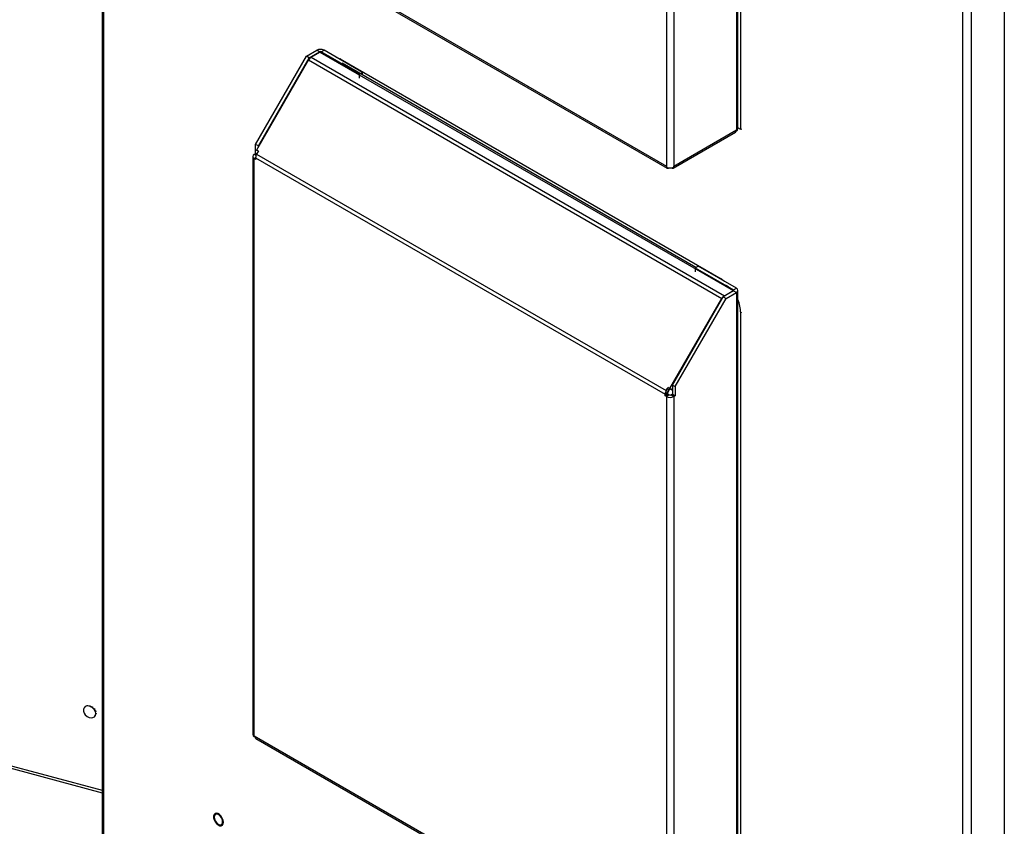
# Model space of a CAD drawing. Units: millimetres. Extents: x 63 to 8538, y 73 to 6060.
# Drawn here: x 5060 to 5392, y 4481 to 4753 of the extents above; entities that cross this region are included whole.
import ezdxf

# ---------------------------------------------------------------- set-up
doc = ezdxf.new("R2010")
doc.units = ezdxf.units.MM
doc.header["$LTSCALE"] = 5

msp = doc.modelspace()

# ---------------------------------------------------------------- linework, layer by layer
for p, q in [((5087.85, 5113.71), (5087.85, 4461.44)), ((5088.45, 4460.6), (5088.45, 5113.36)), ((5391.94, 4950.78), (5391.94, 4313.22)), ((5377.8, 4946.32), (5377.8, 4293.56)), ((5380.72, 4946.32), (5380.72, 4293.79)), ((5301.64, 4932.91), (5301.64, 4715.49)), ((5302.14, 4715.87), (5302.14, 4933.62)), ((5303.1, 4715.67), (5303.1, 4926)), ((5278.07, 4897.81), (5278.07, 4703.3)), ((5280.52, 4897.81), (5280.52, 4703.3)), ((5139.1, 4783.53), (5278.07, 4703.3)), ((5139.62, 4782.64), (5278.26, 4702.6)), ((5139.57, 4710.64), (5156.73, 4740.36)), ((5140.51, 4710.09), (5157.67, 4739.81)), ((5156.73, 4740.36), (5160.21, 4742.37)), ((5157.67, 4739.81), (5156.73, 4740.36)), ((5157.67, 4739.81), (5161.16, 4741.83)), ((5158.29, 4740.04), (5161.28, 4741.76)), ((5158.29, 4740.04), (5297.59, 4659.62)), ((5161.16, 4741.83), (5160.21, 4742.37)), ((5161.16, 4741.69), (5161.16, 4741.83)), ((5161.28, 4741.76), (5300.58, 4661.34)), ((5164.44, 4740.26), (5161.28, 4741.76)), ((5161.72, 4741.83), (5162.67, 4742.37)), ((5174.64, 4734.37), (5161.72, 4741.83)), ((5161.72, 4741.83), (5161.72, 4741.54)), ((5175.58, 4734.91), (5162.67, 4742.37)), ((5168.27, 4739.52), (5168.04, 4739.4)), ((5296.5, 4665.25), (5168.04, 4739.4)), ((5157.43, 4739.12), (5139.88, 4708.72)), ((5157.43, 4739.12), (5296.73, 4658.71)), ((5288, 4669.19), (5168.74, 4738.03)), ((5174.64, 4734.37), (5175.58, 4734.91)), ((5174.64, 4732.96), (5174.64, 4734.37)), ((5175.58, 4734.08), (5175.58, 4734.91)), ((5303.1, 4715.67), (5302.14, 4716.22)), ((5280.32, 4702.6), (5301.28, 4714.7)), ((5280.52, 4703.3), (5301.64, 4715.49)), ((5301.6, 4715.18), (5301.64, 4715.16)), ((5301.64, 4715.49), (5301.64, 4715.16)), ((5303.32, 4715.81), (5303.1, 4715.67)), ((5140.51, 4710.09), (5139.57, 4710.64)), ((5139.57, 4707.54), (5139.57, 4710.64)), ((5140.51, 4709.82), (5140.51, 4710.09)), ((5138.59, 4706.57), (5138.59, 4511.73)), ((5139.1, 4707.27), (5139.57, 4707.54)), ((5139.72, 4706.91), (5139.1, 4707.27)), ((5139.57, 4706.13), (5139.1, 4705.86)), ((5139.93, 4707.34), (5139.57, 4707.54)), ((5139.57, 4706.13), (5277.59, 4626.45)), ((5139.57, 4706.13), (5139.57, 4705.59)), ((5139.88, 4708.72), (5140.51, 4708.36)), ((5140.51, 4708.36), (5139.88, 4708.72)), ((5140.26, 4707.92), (5139.93, 4707.34)), ((5139.93, 4707.34), (5277.95, 4627.66)), ((5140.51, 4708.36), (5140.26, 4707.92)), ((5140.51, 4708.35), (5140.51, 4708.36)), ((5139.1, 4511.34), (5139.1, 4705.86)), ((5139.57, 4705.59), (5139.1, 4705.86)), ((5278.07, 4703.3), (5278.07, 4702.97)), ((5280.52, 4702.97), (5280.52, 4703.3)), ((5287.78, 4669.06), (5288.72, 4669.6)), ((5301.64, 4662.14), (5288.72, 4669.6)), ((5287.78, 4669.06), (5287.78, 4667.64)), ((5287.78, 4669.06), (5300.69, 4661.6)), ((5296.73, 4665.37), (5296.5, 4665.25)), ((5300.58, 4661.34), (5298.19, 4663.05)), ((5300.69, 4661.27), (5297.2, 4659.26)), ((5297.59, 4659.62), (5300.58, 4661.34)), ((5298.15, 4658.71), (5301.64, 4660.73)), ((5300.58, 4661.2), (5300.58, 4661.34)), ((5300.69, 4661.6), (5301.64, 4662.14)), ((5300.69, 4661.27), (5300.69, 4661.6)), ((5300.69, 4661.27), (5301.64, 4660.73)), ((5301.64, 4660.73), (5301.64, 4443.31)), ((5302.14, 4443.69), (5302.14, 4661.44)), ((5279.18, 4628.31), (5296.73, 4658.71)), ((5280.05, 4629.54), (5297.2, 4659.26)), ((5280.99, 4628.99), (5298.15, 4658.71)), ((5296.85, 4658.64), (5296.73, 4658.71)), ((5297.2, 4659.26), (5298.15, 4658.71)), ((5297.59, 4659.48), (5297.59, 4659.62)), ((5303.32, 4653.96), (5303.1, 4653.82)), ((5303.1, 4443.49), (5303.1, 4653.82)), ((5278.54, 4626.99), (5277.59, 4626.45)), ((5277.95, 4627.66), (5278.29, 4628.23)), ((5278.62, 4627.27), (5277.95, 4627.66)), ((5278.29, 4628.23), (5278.54, 4628.68)), ((5278.95, 4627.85), (5278.29, 4628.23)), ((5278.54, 4628.68), (5279.18, 4628.31)), ((5279.21, 4628.29), (5278.54, 4628.68)), ((5278.54, 4626.45), (5278.54, 4626.99)), ((5278.62, 4627.27), (5278.95, 4627.85)), ((5278.95, 4627.85), (5279.21, 4628.29)), ((5279.84, 4627.92), (5279.18, 4628.31)), ((5279.21, 4628.29), (5279.84, 4627.92)), ((5279.84, 4627.92), (5280.05, 4628.27)), ((5280.05, 4629.54), (5280.99, 4628.99)), ((5280.05, 4629.54), (5280.05, 4626.45)), ((5280.99, 4628.99), (5280.99, 4625.9)), ((5277.59, 4625.9), (5277.59, 4626.45)), ((5278.54, 4626.45), (5277.59, 4625.9)), ((5278.07, 4625.63), (5277.59, 4625.9)), ((5279.01, 4626.18), (5278.07, 4625.63)), ((5278.07, 4625.63), (5278.07, 4431.12)), ((5279.01, 4626.18), (5278.54, 4626.45)), ((5280.05, 4626.45), (5279.57, 4626.18)), ((5279.57, 4626.18), (5280.52, 4625.63)), ((5280.05, 4626.45), (5280.99, 4625.9)), ((5280.99, 4625.9), (5280.52, 4625.63)), ((5280.52, 4625.63), (5280.52, 4431.12)), ((4705, 4596.04), (5087.85, 4492.98)), ((4705.15, 4595.17), (5087.85, 4492.16)), ((5082.14, 4521.22), (5082.04, 4521.09)), ((5082.24, 4521.3), (5082.13, 4521.15)), ((5082.14, 4521.22), (5082.24, 4521.3)), ((5082.24, 4521.3), (5082.29, 4521.24)), ((5082.83, 4521.52), (5082.7, 4521.36)), ((5082.97, 4521.54), (5082.83, 4521.37)), ((5082.83, 4521.52), (5082.97, 4521.54)), ((5082.97, 4521.54), (5083.04, 4521.38)), ((5083.68, 4521.48), (5083.54, 4521.32)), ((5083.68, 4521.48), (5083.83, 4521.44)), ((5083.83, 4521.44), (5083.69, 4521.27)), ((5083.83, 4521.44), (5083.83, 4521.23)), ((5084.54, 4521.12), (5084.4, 4520.95)), ((5084.54, 4521.12), (5084.67, 4521.02)), ((5084.67, 4521.02), (5084.54, 4520.85)), ((5084.67, 4521.02), (5084.57, 4520.83)), ((5085.07, 4520.38), (5085.26, 4520.48)), ((5085.26, 4520.48), (5085.12, 4520.31)), ((5085.36, 4520.35), (5085.22, 4520.18)), ((5085.26, 4520.48), (5085.36, 4520.35)), ((5085.34, 4520.02), (5085.23, 4520.19)), ((5085.24, 4520.21), (5085.47, 4519.79)), ((5085.52, 4519.69), (5085.72, 4519.69)), ((5085.61, 4518.19), (5085.54, 4518.11)), ((5085.61, 4518.19), (5085.54, 4518.1)), ((5085.72, 4519.69), (5085.59, 4519.52)), ((5085.59, 4518.2), (5085.61, 4518.19)), ((5085.77, 4519.55), (5085.64, 4519.38)), ((5085.83, 4518.75), (5085.7, 4518.59)), ((5085.72, 4519.69), (5085.77, 4519.55)), ((5085.72, 4518.93), (5085.85, 4518.88)), ((5085.85, 4518.88), (5085.72, 4518.72)), ((5085.85, 4518.88), (5085.83, 4518.75)), ((5139.1, 4511.34), (5278.07, 4431.12)), ((5139.1, 4511.02), (5139.1, 4511.34)), ((5139.62, 4510.46), (5278.26, 4430.42))]:
    msp.add_line(p, q)
at = {"flags": 128}
for points in [[(5168.04, 4739.4), (5166.89, 4739.95), (5166.8, 4739.98)], [(5278.07, 4703.3), (5278.08, 4702.86), (5278.23, 4702.62), (5278.48, 4702.56), (5278.8, 4702.67), (5278.96, 4702.78)], [(5279.62, 4702.78), (5280.01, 4702.57), (5280.29, 4702.58), (5280.48, 4702.77), (5280.53, 4703.11), (5280.52, 4703.3)], [(5297.74, 4664.39), (5297.64, 4664.47), (5296.5, 4665.25)], [(5085.72, 4518.82), (5085.61, 4519.47), (5085.28, 4520.11), (5084.76, 4520.68), (5084.13, 4521.1), (5083.43, 4521.34), (5082.76, 4521.37), (5082.17, 4521.18), (5081.75, 4520.8), (5081.52, 4520.27), (5081.52, 4519.64), (5081.75, 4518.99), (5082.17, 4518.38), (5082.76, 4517.88), (5083.43, 4517.54), (5084.13, 4517.41), (5084.76, 4517.49), (5085.28, 4517.77), (5085.61, 4518.24), (5085.72, 4518.82)], [(5083.83, 4521.24), (5084.1, 4521.15), (5084.42, 4520.98)], [(5084.41, 4520.96), (5084.09, 4521.13), (5083.88, 4521.21)], [(5085.09, 4520.39), (5084.69, 4520.78), (5084.58, 4520.86)], [(5084.59, 4520.87), (5084.7, 4520.79), (5085.1, 4520.4)], [(5084.64, 4520.78), (5084.7, 4520.73), (5084.76, 4520.68)], [(5126.43, 4481.72), (5126.96, 4481.28), (5127.5, 4481.03), (5127.99, 4481.01), (5128.39, 4481.22), (5128.63, 4481.63), (5128.71, 4482.21), (5128.61, 4482.88), (5128.34, 4483.58), (5127.93, 4484.23), (5127.43, 4484.76), (5126.89, 4485.11), (5126.37, 4485.25), (5125.92, 4485.15), (5125.59, 4484.84), (5125.43, 4484.34), (5125.44, 4483.7), (5125.63, 4483.01), (5125.97, 4482.32), (5126.43, 4481.72)], [(5128.47, 4482.31), (5128.39, 4482.91), (5128.14, 4483.55), (5127.77, 4484.13), (5127.31, 4484.59), (5126.81, 4484.87), (5126.35, 4484.95), (5125.98, 4484.8), (5125.73, 4484.45), (5125.65, 4483.94), (5125.73, 4483.33), (5125.98, 4482.7), (5126.35, 4482.12), (5126.81, 4481.66), (5127.31, 4481.37), (5127.77, 4481.3), (5128.14, 4481.45), (5128.39, 4481.8), (5128.47, 4482.31)]]:
    msp.add_lwpolyline(points, dxfattribs=at)
for centre, radius, start, end in [((5161.44, 4740), 2.66, 62.6097, 117.3903), ((5159.62, 4737.91), 2.5, 121.9547, 151.1444), ((5161.44, 4741.28), 0.615, 62.6097, 117.3903), ((5300.9, 4715.3), 0.714, 301.9688, 350.3382), ((5300.28, 4715.48), 1.36, 347.3233, 0.3964), ((5301.28, 4715.96), 0.872, 294.3747, 354.3052), ((5139.36, 4706.57), 0.757, 110.7834, 249.2166), ((5142.07, 4706.04), 2.5, 148.8563, 178.0435), ((5279.29, 4705.34), 2.66, 242.6097, 297.3903), ((5300.63, 4661.44), 0.175, 290.7834, 69.2166), ((5301.37, 4661.44), 0.757, 290.7834, 69.2166), ((5298.92, 4657.5), 2.5, 121.9547, 151.1444), ((5290.53, 4653.5), 12.57, 1.4346, 22.503), ((5280.09, 4626.36), 2.5, 148.8563, 178.0435), ((5279.11, 4626.97), 0.577, 148.8563, 178.0435), ((5279.29, 4628), 2.66, 242.6097, 297.3903), ((5279.29, 4626.72), 0.615, 242.6097, 297.3903), ((5139.46, 4511.81), 0.872, 185.6948, 245.6253), ((5140.23, 4511.43), 1.13, 184.2706, 238.1714)]:
    msp.add_arc(centre, radius, start, end)

doc.saveas('drawing.dxf')
